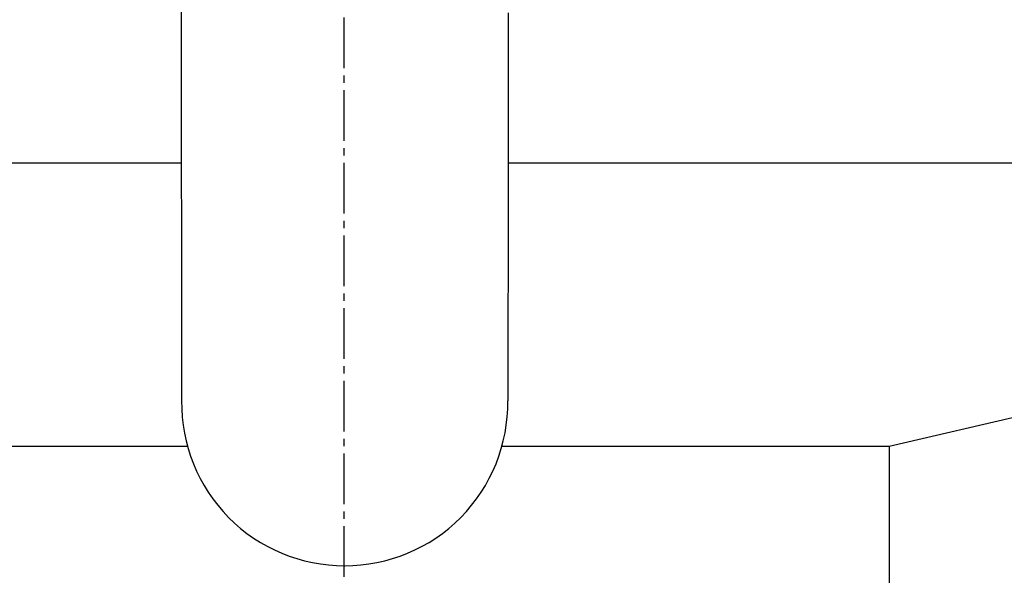
# Model space of a CAD drawing. Extents: x 261 to 2996, y 139 to 4339.
# Drawn here: x 916 to 1052, y 2963 to 3039 of the extents above; entities that cross this region are included whole.
import ezdxf

# ---------------------------------------------------------------- set-up
doc = ezdxf.new("R2010")
doc.units = 0
doc.linetypes.add('EXLTYPE3', pattern=[10, 7, -1, 1, -1])
doc.layers.add('付属金具', color=7, linetype='CONTINUOUS')
doc.layers.add('化粧台', color=7, linetype='CONTINUOUS')

msp = doc.modelspace()

# ---------------------------------------------------------------- linework, layer by layer
at = {"layer": '付属金具', "color": 6, "linetype": 'CONTINUOUS'}
msp.add_line((938.58, 3080.14), (938.67, 2986.74), dxfattribs=at)
at = {"layer": '付属金具', "color": 6, "linetype": 'CONTINUOUS', "flags": 128}
msp.add_lwpolyline([(983.61, 3040.15), (983.61, 3038.54), (983.61, 3036.93), (983.61, 3035.32), (983.61, 3033.72), (983.61, 3032.13), (983.61, 3030.56), (983.6, 3029.02), (983.6, 3027.88), (983.6, 3026.76), (983.6, 3025.66), (983.6, 3024.57), (983.6, 3023.5), (983.6, 3022.45), (983.6, 3021.41), (983.6, 3020.4), (983.59, 3019.39), (983.59, 3018.41), (983.59, 3017.45), (983.59, 3016.81), (983.59, 3016.18), (983.59, 3015.56), (983.59, 3014.94), (983.59, 3014.32), (983.59, 3013.7), (983.59, 3013.07), (983.59, 3012.45), (983.59, 3011.81), (983.59, 3011.18), (983.58, 3010.53), (983.58, 3009.85), (983.58, 3009.16), (983.58, 3008.47), (983.58, 3007.76), (983.58, 3007.05), (983.58, 3006.33), (983.58, 3005.61), (983.58, 3004.89), (983.58, 3004.16), (983.58, 3003.43), (983.58, 3002.7), (983.58, 3001.98), (983.57, 3001.24), (983.57, 3000.51), (983.57, 2999.76), (983.57, 2999.01), (983.57, 2998.24), (983.57, 2997.45), (983.57, 2996.64), (983.57, 2995.8), (983.57, 2994.94), (983.57, 2994.05), (983.56, 2993.13), (983.56, 2992.2), (983.56, 2991.28), (983.56, 2990.39), (983.56, 2989.55), (983.56, 2988.78), (983.56, 2988.1), (983.56, 2987.54), (983.56, 2987.11), (983.56, 2986.84), (983.56, 2986.75)], dxfattribs=at)
at = {"layer": '付属金具', "color": 6, "linetype": 'CONTINUOUS'}
for centre, radius, start, end in [((961.08, 2986.44), 22.41, 179.2332, 270.0847), ((961.15, 2986.43), 22.4, 269.9001, 0.8087)]:
    msp.add_arc(centre, radius, start, end, dxfattribs=at)
at = {"layer": '化粧台', "color": 6, "linetype": 'EXLTYPE3'}
msp.add_line((961, 3189.5), (961, 2649.5), dxfattribs=at)
at = {"layer": '化粧台', "color": 2, "linetype": 'CONTINUOUS'}
for p, q in [((717.5, 3019.5), (938.64, 3019.5)), ((983.6, 3019.5), (1204.5, 3019.5))]:
    msp.add_line(p, q, dxfattribs=at)
at = {"layer": '化粧台', "color": 6, "linetype": 'CONTINUOUS'}
for p, q in [((1036, 2980.5), (1204.5, 3019.5)), ((886, 2980.5), (939.47, 2980.5)), ((982.76, 2980.5), (1036, 2980.5)), ((1036, 2980.5), (1036, 2834.5))]:
    msp.add_line(p, q, dxfattribs=at)

doc.saveas('drawing.dxf')
